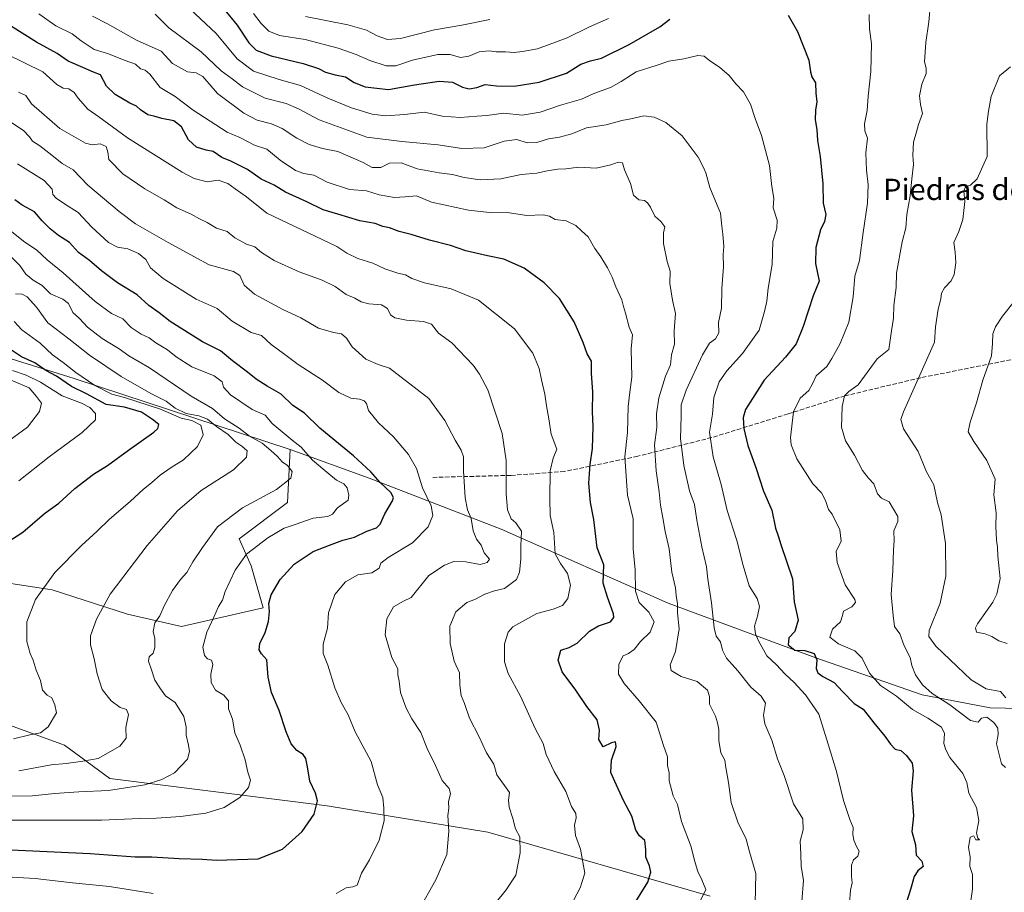
# Model space of a CAD drawing. Units: metres. Extents: x 627615 to 631063, y 4745809 to 4748187.
# Drawn here: x 630171 to 630541, y 4747278 to 4747605 of the extents above; entities that cross this region are included whole.
import ezdxf
from ezdxf.enums import TextEntityAlignment as Align

# ---------------------------------------------------------------- set-up
doc = ezdxf.new("R2010")
doc.units = ezdxf.units.M
doc.header["$MEASUREMENT"] = 0
doc.linetypes.add('DGN Style 3', pattern=[2.307223, 1.648017, -0.659207])
for name, color, linetype, lineweight in [('Arbolado forestal CxS', 92, 'Continuous', 0), ('Curva de nivel maestra', 30, 'Continuous', 30), ('Curva de nivel normal', 30, 'Continuous', 0), ('Matorral CxS', 135, 'Continuous', 0), ('Senda', 7, 'DGN Style 3', 0), ('Texto cartográfico', 7, 'Continuous', 0)]:
    doc.layers.add(name, color=color, linetype=linetype, lineweight=lineweight)
doc.styles.add('Style-Arial', font='txt')

# ---------------------------------------------------------------- blocks, each defined once
blk = doc.blocks.new('*U4')
at = {"layer": 'Arbolado forestal CxS', "color": 92, "linetype": 'Continuous', "lineweight": 0}
blk.add_polyline3d([(630569.6443, 4747346.5449, 852.4349), (630535.3031, 4747347.3275, 860.7384), (630509.7237, 4747352.2091, 865.5338), (630469.8687, 4747366.1547, 872.4262), (630414.5507, 4747386.5837, 891.1636), (630352.0007, 4747414.4009, 911.4286), (630302.5159, 4747433.4799, 925.3811), (630272.8637, 4747444.2175, 930.7956), (630191.9257, 4747470.7979, 946.1324), (630132.8607, 4747489.1981, 958.5307)], dxfattribs=at)

msp = doc.modelspace()

# ---------------------------------------------------------------- linework, layer by layer
at = {"layer": 'Arbolado forestal CxS', "color": 92, "linetype": 'Continuous', "lineweight": 0}
for points in [[(630053.3513, 4747531.1253, 962.8687), (630078.0529, 4747513.4569, 963.6298), (630132.8607, 4747489.1981, 958.5307), (630191.9257, 4747470.7979, 946.1324), (630272.8637, 4747444.2175, 930.7956)], [(630053.3513, 4747531.1253, 962.8687), (630078.0529, 4747513.4569, 963.6298), (630132.8607, 4747489.1981, 958.5307), (630191.9257, 4747470.7979, 946.1324), (630272.8637, 4747444.2175, 930.7956)], [(630132.8607, 4747489.1981, 958.5307), (630191.9257, 4747470.7979, 946.1324), (630272.8637, 4747444.2175, 930.7956), (630271.7963, 4747424.3185, 933.7082), (630253.6829, 4747410.7261, 932.2656), (630258.2107, 4747400.5311, 929.083), (630262.7261, 4747384.7961, 925.7354), (630246.8891, 4747381.2753, 929.5528), (630232.1719, 4747377.8767, 932.8005), (630211.9267, 4747382.4781, 938.08), (630183.6249, 4747391.5407, 944.3831), (630124.7545, 4747400.6037, 961.8351)], [(630124.7545, 4747400.6037, 961.8351), (630183.6249, 4747391.5407, 944.3831), (630211.9267, 4747382.4781, 938.08), (630232.1719, 4747377.8767, 932.8005), (630246.8891, 4747381.2753, 929.5528), (630262.7261, 4747384.7961, 925.7354), (630258.2107, 4747400.5311, 929.083), (630253.6829, 4747410.7261, 932.2656), (630271.7963, 4747424.3185, 933.7082), (630272.8637, 4747444.2175, 930.7956), (630302.5159, 4747433.4799, 925.3811), (630352.0007, 4747414.4009, 911.4286), (630414.5507, 4747386.5837, 891.1636), (630469.8687, 4747366.1547, 872.4262), (630509.7237, 4747352.2091, 865.5338), (630535.3031, 4747347.3275, 860.7384), (630569.6443, 4747346.5449, 852.4349)], [(630124.7545, 4747400.6037, 961.8351), (630183.6249, 4747391.5407, 944.3831), (630211.9267, 4747382.4781, 938.08), (630232.1719, 4747377.8767, 932.8005), (630246.8891, 4747381.2753, 929.5528), (630262.7261, 4747384.7961, 925.7354), (630258.2107, 4747400.5311, 929.083), (630253.6829, 4747410.7261, 932.2656), (630271.7963, 4747424.3185, 933.7082), (630272.8637, 4747444.2175, 930.7956)], [(630124.7545, 4747400.6037, 961.8351), (630183.6249, 4747391.5407, 944.3831), (630211.9267, 4747382.4781, 938.08), (630232.1719, 4747377.8767, 932.8005), (630246.8891, 4747381.2753, 929.5528), (630262.7261, 4747384.7961, 925.7354), (630258.2107, 4747400.5311, 929.083), (630253.6829, 4747410.7261, 932.2656), (630271.7963, 4747424.3185, 933.7082), (630272.8637, 4747444.2175, 930.7956)], [(630272.8637, 4747444.2175, 930.7956), (630302.5159, 4747433.4799, 925.3811), (630352.0007, 4747414.4009, 911.4286), (630414.5507, 4747386.5837, 891.1636), (630469.8687, 4747366.1547, 872.4262), (630509.7237, 4747352.2091, 865.5338), (630535.3031, 4747347.3275, 860.7384), (630569.6443, 4747346.5449, 852.4349), (630602.9057, 4747354.7921, 842.4345), (630629.3931, 4747355.5941, 844.2316), (630673.5265, 4747356.9305, 860.0427)], [(630272.8637, 4747444.2175, 930.7956), (630302.5159, 4747433.4799, 925.3811), (630352.0007, 4747414.4009, 911.4286), (630414.5507, 4747386.5837, 891.1636), (630469.8687, 4747366.1547, 872.4262), (630509.7237, 4747352.2091, 865.5338), (630535.3031, 4747347.3275, 860.7384), (630569.6443, 4747346.5449, 852.4349), (630602.9057, 4747354.7921, 842.4345), (630629.3931, 4747355.5941, 844.2316), (630673.5265, 4747356.9305, 860.0427)], [(630430.2361, 4747276.6951, 894.1942), (630347.0019, 4747300.6849, 912.3442), (630286.7517, 4747310.6081, 924.3059), (630205.2371, 4747320.8927, 937.5936), (630188.2553, 4747333.3529, 943.1403), (630162.4183, 4747342.7585, 948.7083), (630147.1331, 4747342.1207, 949.9878), (630130.1399, 4747336.6201, 948.4672), (630086.3653, 4747324.2931, 942.9046), (630034.2883, 4747329.9579, 947.3225), (630027.4787, 4747310.3891, 936.309), (630022.9665, 4747301.6393, 932.3746), (629984.1521, 4747294.3591, 928.7136), (629945.9827, 4747276.7209, 919.9981)], [(630430.2361, 4747276.6951, 894.1942), (630347.0019, 4747300.6849, 912.3442), (630286.7517, 4747310.6081, 924.3059), (630205.2371, 4747320.8927, 937.5936), (630188.2553, 4747333.3529, 943.1403), (630162.4183, 4747342.7585, 948.7083), (630147.1331, 4747342.1207, 949.9878), (630130.1399, 4747336.6201, 948.4672), (630086.3653, 4747324.2931, 942.9046), (630034.2883, 4747329.9579, 947.3225), (630027.4787, 4747310.3891, 936.309), (630022.9665, 4747301.6393, 932.3746), (629984.1521, 4747294.3591, 928.7136), (629945.9827, 4747276.7209, 919.9981)]]:
    msp.add_polyline3d(points, dxfattribs=at)
at = {"layer": 'Curva de nivel maestra', "color": 30, "linetype": 'Continuous', "lineweight": 30, "flags": 128}
for points, elevation in [([(630247.91, 4747609.6001), (630252.92, 4747603.3201), (630257.3, 4747596.7101), (630260.09, 4747593.9001), (630265.76, 4747591.7801), (630277.76, 4747588.9101), (630283.43, 4747587.0901), (630286.09, 4747585.6801), (630289.76, 4747584.7001), (630293.63, 4747583.9401), (630296.89, 4747581.8801), (630300.96, 4747580.2101), (630309.67, 4747579.2301), (630319.4, 4747580.9401), (630328.67, 4747582.3201), (630333.76, 4747581.9101), (630337.43, 4747580.1001), (630339.93, 4747579.4801), (630342.78, 4747579.9301), (630345.93, 4747581.0501), (630350.18, 4747580.6401), (630356.77, 4747580.4901), (630366.14, 4747582.0101), (630376.42, 4747585.3901), (630381.76, 4747588.6501), (630385.48, 4747589.9601), (630389.6, 4747590.9601), (630399.98, 4747596.0501), (630411.46, 4747602.6701), (630415.16, 4747605.5801)], 875), ([(630459.54, 4747607.1201), (630463.04, 4747600.9501), (630467.3, 4747590.2101), (630467.9, 4747585.8201), (630468.36, 4747583.9401), (630469.76, 4747581.7001), (630469.86, 4747577.8901), (630470.26, 4747574.5601), (630469.74, 4747571.4801), (630469.67, 4747567.8001), (630470.3, 4747564.2601), (630470.51, 4747560.0901), (630471.53, 4747554.1101), (630472.57, 4747543.8201), (630472.71, 4747536.6201), (630473.64, 4747532.2801), (630473.21, 4747529.7001), (630471.6, 4747526.6201), (630469.88, 4747519.9901), (630469.83, 4747514.0001), (630471.2, 4747507.3401), (630468.88, 4747501.8401), (630465.16, 4747490.3401), (630462.57, 4747483.8801), (630458.54, 4747478.8201), (630450.55, 4747470.1601), (630443.57, 4747459.2601), (630442.64, 4747456.2201), (630442.88, 4747452.1201), (630444.46, 4747445.7401), (630447.42, 4747437.4701), (630450.34, 4747428.6201), (630453.37, 4747421.4501), (630454.8, 4747414.7201), (630455.82, 4747411.8301), (630456.81, 4747408.5401), (630461.16, 4747395.6701), (630461.83, 4747387.0301), (630463.26, 4747380.2501), (630461.98, 4747376.0001), (630459.82, 4747373.5601), (630459.59, 4747371.0301), (630461.98, 4747369.0201), (630465.78, 4747368.8301), (630469.31, 4747367.6901), (630470.25, 4747365.3601), (630470.02, 4747362.1301), (630470.61, 4747360.4501), (630472.48, 4747359.1201), (630476.79, 4747356.8801), (630479.86, 4747353.4401), (630484.28, 4747349.0201), (630487.7, 4747346.8801), (630491.64, 4747341.7801), (630495.83, 4747336.7801), (630497.85, 4747333.7101), (630499.65, 4747331.8801), (630501.73, 4747331.3201), (630503.86, 4747329.4901), (630505.98, 4747326.5801), (630506.44, 4747323.6901), (630505.81, 4747316.4701), (630506.57, 4747306.8001), (630505.92, 4747300.9101), (630507.26, 4747296.0001), (630507.5, 4747292.0801), (630509.61, 4747289.8401), (630510.17, 4747287.8201), (630508.1, 4747286.2701), (630506.75, 4747284.1001), (630505.38, 4747279.1701), (630503.03, 4747271.6701)], 875), ([(630401.23, 4747272.6701), (630406.98, 4747282.0001), (630408.08, 4747285.7001), (630407.59, 4747288.1201), (630406.16, 4747291.3601), (630406.18, 4747294.0801), (630405.77, 4747297.5901), (630403.77, 4747299.3401), (630402.45, 4747301.5001), (630400.92, 4747306.7401), (630397.82, 4747312.5601), (630394.52, 4747319.6701), (630393.07, 4747323.0801), (630393.26, 4747327.6701), (630395.06, 4747332.8501), (630394.79, 4747334.5701), (630393.27, 4747334.2401), (630390.16, 4747332.7101), (630388.58, 4747335.5001), (630388.76, 4747338.9401), (630387.88, 4747342.7901), (630384.07, 4747347.8401), (630379.99, 4747354.0001), (630374.79, 4747360.8701), (630373.32, 4747365.2601), (630374.32, 4747369.0301), (630377.43, 4747369.9201), (630380.43, 4747371.6001), (630385.09, 4747376.0901), (630388.43, 4747378.1001), (630392.92, 4747379.5901), (630394.17, 4747381.2201), (630394.04, 4747382.6101), (630391.78, 4747388.8601), (630390.13, 4747394.1101), (630390.39, 4747400.9501), (630387.98, 4747407.3401), (630386.66, 4747418.0001), (630385.38, 4747424.3401), (630384.82, 4747431.5601), (630385.25, 4747438.5801), (630386.18, 4747444.5601), (630386.4, 4747452.7001), (630386.17, 4747458.4601), (630386.36, 4747465.6601), (630385.84, 4747472.8201), (630385.84, 4747477.3101), (630384.16, 4747480.0801), (630382.64, 4747484.3801), (630379.35, 4747492.0801), (630373.79, 4747500.8301), (630368.11, 4747506.7201), (630360.58, 4747512.1601), (630352.92, 4747515.6401), (630346.85, 4747516.8401), (630338.76, 4747518.7201), (630332.91, 4747520.7601), (630325.03, 4747522.7001), (630318.24, 4747524.7801), (630313.76, 4747525.9501), (630310.09, 4747527.2901), (630307.64, 4747527.8701), (630304.72, 4747528.9301), (630299, 4747529.9901), (630290.72, 4747532.5001), (630285.27, 4747534.0801), (630279.06, 4747537.0301), (630271.04, 4747540.7401), (630266.88, 4747543.2901), (630261.98, 4747545.6401), (630256.86, 4747549.2401), (630250.64, 4747552.3301), (630247.19, 4747553.7601), (630244.03, 4747555.9101), (630241.38, 4747556.4001), (630237.74, 4747557.5701), (630234.73, 4747560.3401), (630232.12, 4747565.2001), (630229.24, 4747567.4401), (630224.76, 4747568.3301), (630221.71, 4747569.2301), (630219.48, 4747569.7501), (630216.72, 4747571.5401), (630215.22, 4747573.0101), (630212.8, 4747574.1401), (630207.25, 4747577.3201), (630203.95, 4747580.4101), (630201.79, 4747584.7001), (630199.16, 4747585.7401), (630195.1, 4747587.4901), (630189.62, 4747589.7801), (630185.51, 4747592.7201), (630177.76, 4747596.9701), (630168.06, 4747603.1301)], 900), ([(630125.01, 4747296.0501), (630197.92, 4747292.7701), (630214.73, 4747291.4601), (630221.05, 4747291.4501), (630231.28, 4747290.8201), (630239.8, 4747290.5901), (630245.27, 4747290.2401), (630260.9, 4747290.7601), (630270.01, 4747294.3001), (630277.38, 4747300.9401), (630281.89, 4747307.4801), (630283.06, 4747312.5001), (630282.38, 4747315.3101), (630280.16, 4747319.8501), (630279.38, 4747325.1701), (630278.75, 4747328.3701), (630277.66, 4747329.9001), (630275.33, 4747331.3201), (630273.26, 4747333.8601), (630271.34, 4747338.3401), (630268.78, 4747346.3601), (630265.86, 4747353.1001), (630264.63, 4747358.8801), (630264.12, 4747365.3401), (630262.12, 4747367.6001), (630261.19, 4747369.0801), (630261.53, 4747371.4501), (630263.48, 4747375.5601), (630264.78, 4747379.6701), (630265.11, 4747383.4901), (630264.86, 4747386.5201), (630265.71, 4747389.7601), (630269.11, 4747395.5101), (630274.29, 4747401.2201), (630281.43, 4747405.9301), (630287.58, 4747408.3801), (630292.56, 4747410.2401), (630296.99, 4747411.2901), (630301.61, 4747413.6101), (630305.22, 4747414.8801), (630306.62, 4747416.2201), (630308.28, 4747420.0401), (630311.26, 4747425.0101), (630311.58, 4747426.1601), (630310.6, 4747428.0601), (630306.55, 4747431.9001), (630303.14, 4747435.8801), (630296.62, 4747441.9001), (630283.91, 4747452.1601), (630278.25, 4747457.8801), (630273.89, 4747460.6701), (630269.47, 4747465.0201), (630264.27, 4747468.0001), (630260.14, 4747470.5701), (630256.88, 4747473.2101), (630251.19, 4747477.4701), (630246.79, 4747481.2501), (630240.04, 4747484.6201), (630227.87, 4747492.1501), (630223.79, 4747495.5001), (630219.89, 4747498.1701), (630215.44, 4747502.2101), (630208.18, 4747506.7701), (630202.09, 4747511.2201), (630197.68, 4747515.0501), (630193.56, 4747518.0501), (630190.1, 4747521.8801), (630186.05, 4747524.4501), (630182.84, 4747526.9101), (630179.94, 4747530.0001), (630177.06, 4747533.3901), (630172.42, 4747535.8301), (630169.6, 4747537.8601)], 925), ([(630166.64, 4747409.4001), (630172.59, 4747413.2301), (630180.76, 4747420.2101), (630186.09, 4747424.1301), (630192.09, 4747429.6201), (630199.09, 4747434.9401), (630204.37, 4747438.2201), (630212.19, 4747443.9801), (630221.77, 4747450.6701), (630223.29, 4747452.0401), (630223.63, 4747453.6001), (630221.2, 4747455.5001), (630217.16, 4747458.2301), (630210.75, 4747460.1201), (630203.89, 4747461.1401), (630196.46, 4747465.0301), (630190.93, 4747467.8401), (630185.19, 4747471.7701), (630181.25, 4747473.8201), (630177.07, 4747476.6501), (630172.13, 4747478.9201), (630166.15, 4747482.9001)], 950)]:
    msp.add_lwpolyline(points, dxfattribs=dict(at, elevation=elevation))
at = {"layer": 'Curva de nivel normal', "color": 30, "linetype": 'Continuous', "lineweight": 0, "flags": 128}
for points, elevation in [([(630233.33, 4747611.24), (630245.16, 4747600.17), (630252.99, 4747590.66), (630259.09, 4747586.12), (630268.76, 4747583.01), (630276.7, 4747580.76), (630286.91, 4747575.9), (630295.83, 4747572.27), (630303.55, 4747570.01), (630308.53, 4747569.37), (630315.69, 4747569.86), (630323.26, 4747570.69), (630329.86, 4747569.18), (630336.61, 4747568.7), (630342.8, 4747569.26), (630346.61, 4747569.41), (630352.92, 4747570.27), (630359.76, 4747569.54), (630366.62, 4747570.71), (630374.14, 4747573.32), (630382.1, 4747575.63), (630386.68, 4747577.73), (630392.9, 4747579.9), (630396.99, 4747582.16), (630402.57, 4747585.86), (630410.48, 4747588.27), (630414.76, 4747589.78), (630420.44, 4747590.69), (630425.67, 4747591.91), (630428.08, 4747591.7), (630430.16, 4747589.9), (630433.79, 4747587.54), (630437.43, 4747584.46), (630439.94, 4747581.3), (630442.83, 4747578.32), (630445.44, 4747573.68), (630447.15, 4747568.39), (630449.53, 4747561.91), (630452.57, 4747550.67), (630453.41, 4747542.82), (630454.18, 4747538.51), (630453.94, 4747534.83), (630455.41, 4747530.24), (630455.34, 4747527.15), (630453.75, 4747522.24), (630453.56, 4747513.57), (630452.04, 4747504.67), (630451.58, 4747499.82), (630450.7, 4747495.9), (630448.67, 4747489.01), (630442.47, 4747480.2), (630436.52, 4747473.7), (630433.67, 4747469.64), (630431.7, 4747463.75), (630431.17, 4747457.5), (630429.99, 4747450.67), (630431.44, 4747441.42), (630434.37, 4747431.05), (630436.62, 4747421.36), (630440.34, 4747410.05), (630442.63, 4747400.73), (630444.89, 4747393.07), (630447.97, 4747388.34), (630448.83, 4747385.34), (630448.05, 4747381.67), (630446.86, 4747377.92), (630447.28, 4747375.08), (630448.39, 4747372.46), (630449.71, 4747370.28), (630451.48, 4747366.88), (630455.17, 4747363.42), (630458.23, 4747360.14), (630461.82, 4747356.9), (630465.99, 4747352.27), (630471.05, 4747344.96), (630474.58, 4747333.68), (630477.6, 4747323.51), (630480.32, 4747312.57), (630482.68, 4747305.5), (630483.96, 4747302.46), (630483.78, 4747299.83), (630484.13, 4747297.74), (630485.19, 4747295.31), (630486.16, 4747293.57), (630485.65, 4747291.77), (630484.02, 4747290.32), (630483.24, 4747288.37), (630483.22, 4747284.24), (630483.54, 4747281.67), (630482.96, 4747279), (630482.52, 4747273.92)], 880), ([(630541, 4747324.98), (630539.53, 4747326.39), (630537.68, 4747333.82), (630538.2, 4747337.34), (630538.13, 4747339.67), (630536.68, 4747341.8), (630534, 4747343.84), (630532.06, 4747343.46), (630530.77, 4747341.92), (630527.93, 4747342.59), (630520.2, 4747348.5), (630513.56, 4747352.73), (630509.91, 4747355.93), (630507.32, 4747359.66), (630505.91, 4747363.26), (630505.26, 4747366.17), (630503.03, 4747370.61), (630501.44, 4747375.15), (630499.43, 4747377.9), (630498.88, 4747381.94), (630498.19, 4747389.78), (630498.81, 4747398.86), (630499.08, 4747406.55), (630499.3, 4747410), (630499.21, 4747413.67), (630500.6, 4747417.2), (630500.63, 4747419.14), (630497.36, 4747424.56), (630494.58, 4747426.02), (630493.07, 4747427.65), (630491.71, 4747431.28), (630489.59, 4747433.5), (630487.46, 4747436.37), (630484.35, 4747442.13), (630481, 4747447.45), (630479.59, 4747452.65), (630479.75, 4747460.39), (630480.67, 4747464.29), (630482.24, 4747466.02), (630485.76, 4747468.51), (630492.92, 4747478.25), (630497.33, 4747481.67), (630498.32, 4747488.77), (630499.06, 4747493.41), (630499.13, 4747498.27), (630500.07, 4747505), (630500.1, 4747510.34), (630502.21, 4747522.08), (630503.7, 4747527.36), (630503.96, 4747532.34), (630505.33, 4747539.34), (630505.84, 4747545.67), (630506.53, 4747551.08), (630506.33, 4747554.64), (630506.57, 4747559.41), (630507.67, 4747563.34), (630508.35, 4747566.14), (630509.88, 4747570.23), (630509.18, 4747573.6), (630508.74, 4747576.77), (630509.68, 4747581.26), (630511.31, 4747585.22), (630511.28, 4747587.19), (630510.67, 4747589.58), (630511.19, 4747596.77), (630512.29, 4747604.54), (630512.85, 4747611.53)], 865), ([(630426.32, 4747274.35), (630428.73, 4747279.25), (630427.22, 4747282.81), (630425.71, 4747286.01), (630424.47, 4747290.06), (630423.12, 4747295.18), (630419.61, 4747304.69), (630418.02, 4747311.08), (630416.46, 4747314.3), (630414.94, 4747319.91), (630414.89, 4747322.95), (630414.3, 4747325.76), (630414.36, 4747328.91), (630412.83, 4747333.2), (630410.04, 4747341.95), (630403.66, 4747350), (630398.05, 4747356.5), (630395.88, 4747359.93), (630396.07, 4747363.68), (630397.68, 4747366.88), (630399.74, 4747367.7), (630401.76, 4747369.24), (630404.18, 4747372.24), (630407.82, 4747375.76), (630409.3, 4747379.57), (630407.36, 4747383.16), (630403.74, 4747386.88), (630402.29, 4747391.08), (630402.13, 4747399.05), (630401.4, 4747407), (630401.42, 4747418.19), (630399.26, 4747427.08), (630398.36, 4747441.51), (630399.36, 4747450.62), (630399.61, 4747460.32), (630400.16, 4747465.67), (630400.96, 4747471.34), (630400.67, 4747482), (630401.23, 4747487.24), (630399.89, 4747490.08), (630398.52, 4747495.36), (630397.8, 4747497.78), (630397.16, 4747500.34), (630394.9, 4747505.19), (630393.6, 4747508.8), (630391.87, 4747512.3), (630389.27, 4747516.52), (630387.01, 4747519.59), (630384.59, 4747523.9), (630382, 4747526.16), (630379.89, 4747528.19), (630376.31, 4747529.96), (630372.25, 4747530.46), (630370.08, 4747531.73), (630367.7, 4747532.22), (630361.57, 4747531.93), (630354.24, 4747533.09), (630348.66, 4747532.9), (630339.76, 4747533.93), (630325.86, 4747536.99), (630320.2, 4747539.29), (630315.97, 4747538.95), (630312, 4747538.76), (630306.16, 4747539.74), (630301.42, 4747541.23), (630295.1, 4747541.72), (630286.76, 4747544.42), (630281.74, 4747547.1), (630278.03, 4747547.7), (630274.9, 4747548.83), (630269.08, 4747552.7), (630264.08, 4747556.8), (630259.42, 4747558.29), (630254.02, 4747561.26), (630249.25, 4747563.16), (630236.43, 4747571.48), (630229.76, 4747576.53), (630224.09, 4747580.01), (630220.24, 4747584.93), (630218.5, 4747586.45), (630216.7, 4747586.95), (630214.86, 4747588.74), (630211, 4747590.05), (630204.41, 4747592.71), (630199.36, 4747594.24), (630194.47, 4747597.49), (630191.18, 4747600.12), (630184.94, 4747603.12), (630178.61, 4747607.52)], 895), ([(630198.8, 4747606.71), (630204.36, 4747603.81), (630215.29, 4747597.75), (630224.43, 4747593.56), (630228.68, 4747588.99), (630234.42, 4747585.84), (630237.65, 4747585.48), (630240.15, 4747584.08), (630245.58, 4747577.75), (630255.43, 4747570.34), (630260.44, 4747567.68), (630265.81, 4747566.38), (630269.84, 4747564.55), (630275.34, 4747560.9), (630279.95, 4747558.59), (630285, 4747557.06), (630290.72, 4747555.97), (630300.26, 4747551.83), (630303.57, 4747549.94), (630306.89, 4747550), (630310.06, 4747551.57), (630314.45, 4747551.65), (630320.51, 4747549.42), (630328.75, 4747547.9), (630333.76, 4747547.38), (630338.09, 4747546.21), (630344.09, 4747545.34), (630351.76, 4747545.73), (630359.43, 4747547.3), (630365.28, 4747547.82), (630369.15, 4747548.72), (630373.22, 4747549.38), (630376.24, 4747549.46), (630381.05, 4747550.14), (630387.58, 4747549.77), (630393.09, 4747550.91), (630395.76, 4747551.98), (630397.4, 4747551.67), (630398.21, 4747549.06), (630400.45, 4747543.91), (630401.58, 4747539.62), (630403.6, 4747537.84), (630405.62, 4747537.53), (630406.86, 4747536.75), (630407.95, 4747535.12), (630409.54, 4747531.77), (630411.76, 4747529.67), (630413.26, 4747527.69), (630412.83, 4747525.45), (630412.8, 4747521.46), (630414.23, 4747514.76), (630415.27, 4747511.09), (630415.2, 4747506.4), (630416.16, 4747500.22), (630417.35, 4747495.22), (630416.77, 4747488.72), (630416.97, 4747483.76), (630415.76, 4747479.67), (630415.37, 4747475.9), (630413.59, 4747471.74), (630411.09, 4747463.54), (630410.15, 4747457.65), (630410.25, 4747452.47), (630409.43, 4747445.98), (630410.04, 4747436.21), (630411.22, 4747428.28), (630411.68, 4747423.3), (630412.6, 4747418.62), (630413.39, 4747413.5), (630414.95, 4747406.98), (630415.91, 4747398.24), (630417.36, 4747392.34), (630417.61, 4747389.43), (630418.03, 4747386.33), (630418.04, 4747383.02), (630418.72, 4747376.99), (630417.32, 4747368.53), (630415.36, 4747363.44), (630415.66, 4747361.4), (630419.45, 4747359.15), (630425.38, 4747357.27), (630429.28, 4747354.02), (630430.01, 4747351.59), (630430.04, 4747348.7), (630432.25, 4747344.26), (630433.03, 4747341.67), (630433.6, 4747339.26), (630433.53, 4747335.09), (630434.35, 4747330.51), (630435.85, 4747327.73), (630436.16, 4747325), (630437.16, 4747319.34), (630438.16, 4747311.81), (630440.71, 4747304.5), (630443.83, 4747298.13), (630445.05, 4747293.34), (630447.36, 4747285.27), (630447.16, 4747273.95)], 890), ([(630222.22, 4747607.46), (630227.38, 4747602.29), (630239.45, 4747593.36), (630246.92, 4747586.16), (630251.14, 4747583.23), (630255.04, 4747580.26), (630263.49, 4747575.99), (630271.35, 4747573.96), (630275.99, 4747571.99), (630283.76, 4747567.8), (630301.59, 4747561.31), (630314.76, 4747559.71), (630328.28, 4747558.41), (630337.19, 4747557.05), (630345.62, 4747557.32), (630353.09, 4747559.89), (630357.76, 4747560.41), (630361.65, 4747559.26), (630365.33, 4747559.35), (630369.65, 4747560.7), (630373.87, 4747561.3), (630378.46, 4747562.61), (630383.95, 4747564.85), (630391.36, 4747565.94), (630397.13, 4747567.58), (630400.58, 4747568.21), (630405.4, 4747569.3), (630409.29, 4747568.87), (630413.68, 4747566.78), (630419.85, 4747561.87), (630425.78, 4747553.88), (630427.75, 4747550), (630428.68, 4747548), (630430.23, 4747542.45), (630434.22, 4747532.78), (630434.64, 4747527.95), (630435.08, 4747525), (630435.48, 4747520.34), (630435.2, 4747517.31), (630435.3, 4747512.68), (630434.69, 4747504.6), (630434.52, 4747497.24), (630433.44, 4747491.87), (630433.6, 4747488), (630432.31, 4747485.74), (630430.04, 4747484.12), (630427.39, 4747479.67), (630421.31, 4747466.41), (630419.48, 4747461.02), (630419.46, 4747456.7), (630419.14, 4747448.39), (630420.4, 4747438.16), (630422.57, 4747428.75), (630424.44, 4747423.54), (630425.32, 4747417.73), (630427.13, 4747407.71), (630428.93, 4747400.17), (630429.37, 4747395.61), (630430.79, 4747386.68), (630431.79, 4747377.3), (630432.6, 4747374.16), (630434.13, 4747372.04), (630434.9, 4747368.93), (630436.42, 4747366), (630440.71, 4747361.23), (630445.58, 4747355.09), (630449.4, 4747351.78), (630451.01, 4747349.05), (630450.34, 4747344.61), (630450.8, 4747341.37), (630453.36, 4747335.27), (630455.59, 4747328.17), (630458.03, 4747321.99), (630461.56, 4747311.34), (630464.98, 4747305.68), (630465.14, 4747301.64), (630464.02, 4747297.33), (630464.26, 4747292.47), (630464.37, 4747287.8), (630465.25, 4747282.67), (630464.64, 4747274.67)], 885), ([(630259.15, 4747607.73), (630261.99, 4747603.9), (630264.85, 4747601.1), (630268.8, 4747599.5), (630278.5, 4747597.91), (630290.85, 4747594.69), (630297.6, 4747592.36), (630302.71, 4747590.09), (630308.88, 4747588.11), (630312.44, 4747588.04), (630318.76, 4747590.22), (630328.24, 4747592.36), (630332.87, 4747592.31), (630336.65, 4747591.22), (630339.81, 4747591.72), (630343.74, 4747593.34), (630347.43, 4747593.67), (630350.09, 4747593.27), (630353.62, 4747593.37), (630356.86, 4747593.07), (630359.98, 4747593.46), (630365.52, 4747594.51), (630376.66, 4747598.63), (630385.1, 4747602.72), (630392.24, 4747605.88)], 870), ([(630347.67, 4747605.42), (630337.16, 4747603.33), (630327, 4747601.57), (630314.18, 4747598.38), (630309.34, 4747597.92), (630305.41, 4747599.32), (630301.5, 4747601.4), (630294.5, 4747603.41), (630278.62, 4747606.53)], 865), ([(630489.9, 4747607.34), (630490.05, 4747602), (630490.79, 4747596.34), (630490.54, 4747586), (630489.55, 4747576.67), (630489.19, 4747571.34), (630488.16, 4747566.34), (630488.28, 4747563.67), (630489.26, 4747561), (630488.7, 4747555.5), (630488.84, 4747548.97), (630489.56, 4747543.47), (630489.25, 4747536.53), (630487.68, 4747525.64), (630486.28, 4747515.07), (630484.53, 4747509.26), (630483.86, 4747501.4), (630482.26, 4747492), (630479.07, 4747484), (630475.94, 4747478.34), (630474.08, 4747475.34), (630470.03, 4747471.83), (630468.64, 4747468.79), (630467.26, 4747466.38), (630464.03, 4747463.49), (630461.52, 4747458.36), (630460.44, 4747448.75), (630460.71, 4747446), (630462.78, 4747440.69), (630468.82, 4747431.4), (630472.02, 4747427.92), (630473.57, 4747425.05), (630474.66, 4747421.74), (630476.09, 4747420), (630478.88, 4747414.12), (630479.41, 4747409.87), (630477.56, 4747406.02), (630477.85, 4747401.88), (630480.85, 4747393.43), (630484.55, 4747388), (630484.72, 4747386.87), (630483.38, 4747385.19), (630480.28, 4747383.61), (630479.96, 4747381.92), (630479.2, 4747379.61), (630476.2, 4747376.85), (630475.11, 4747373.84), (630478.35, 4747371.29), (630484.59, 4747368.69), (630487.29, 4747366), (630490.06, 4747360.31), (630494.16, 4747355.76), (630500.1, 4747351.68), (630506.16, 4747346.74), (630511.91, 4747343.46), (630516.98, 4747340.13), (630518.2, 4747337.76), (630517.92, 4747334.01), (630518.58, 4747331.64), (630520.14, 4747328.67), (630524.97, 4747322.67), (630526.52, 4747319.34), (630527.23, 4747315.34), (630530.16, 4747309.95), (630531.05, 4747305.12), (630530.19, 4747300.4), (630530.6, 4747298.5), (630531.28, 4747297.86), (630529.89, 4747297.85), (630529.16, 4747299.29), (630527.72, 4747298.82), (630527.1, 4747294.96), (630527.82, 4747291.49), (630527.63, 4747287.89), (630528.65, 4747284.89), (630528.63, 4747281.89), (630528.67, 4747279.31), (630527.96, 4747275)], 870), ([(630377.88, 4747273), (630381.5, 4747279.89), (630383.26, 4747285.39), (630381.72, 4747294.34), (630379.79, 4747299.48), (630379.4, 4747303.38), (630380.12, 4747306.05), (630379.91, 4747307.76), (630378.33, 4747310.34), (630376.25, 4747316), (630371.76, 4747323.44), (630368.82, 4747329.81), (630367.67, 4747334), (630364.71, 4747339.6), (630359.18, 4747351.75), (630354.53, 4747360.21), (630353.2, 4747364.59), (630353.19, 4747371.34), (630354.54, 4747375.66), (630356.29, 4747377.67), (630365.33, 4747382.74), (630371.44, 4747384.29), (630374.95, 4747385.74), (630376.94, 4747388.34), (630377.95, 4747393.34), (630376.84, 4747397.71), (630374.16, 4747401.5), (630372.22, 4747405.08), (630371.67, 4747413.03), (630370.32, 4747419.51), (630370.24, 4747425.81), (630370.26, 4747436.17), (630371.38, 4747440.96), (630372.76, 4747444.34), (630370.69, 4747449.93), (630369.76, 4747455.68), (630368.95, 4747460.53), (630368.37, 4747464.94), (630367.06, 4747470.3), (630366.16, 4747474.62), (630363.84, 4747480.28), (630356.94, 4747489.4), (630343.5, 4747500.21), (630333.15, 4747504.49), (630323.19, 4747506.77), (630318.52, 4747508.31), (630316.03, 4747509.66), (630313.18, 4747510.32), (630308.36, 4747512), (630303.81, 4747514.06), (630298.26, 4747515.87), (630294.12, 4747517.82), (630290.34, 4747520.28), (630279.62, 4747525.44), (630264.06, 4747532.84), (630256.43, 4747538.97), (630252.18, 4747541.98), (630249.43, 4747543.98), (630245.86, 4747545.16), (630241.76, 4747544.64), (630236.9, 4747545.87), (630232.37, 4747548.18), (630211.92, 4747561.14), (630201.1, 4747569.01), (630196.95, 4747571.86), (630193.36, 4747575.94), (630191.87, 4747578.12), (630189.83, 4747579.45), (630187.76, 4747579.73), (630185.43, 4747581.1), (630180.09, 4747585.78), (630166.43, 4747592.56)], 905), ([(630542.89, 4747587.67), (630538.72, 4747584.34), (630535.61, 4747576.52), (630534.67, 4747571.09), (630534, 4747566.19), (630534.12, 4747554.03), (630530.36, 4747545.69), (630527.88, 4747543.3), (630525.99, 4747542.69), (630525.4, 4747541.27), (630525.78, 4747537.25), (630525.02, 4747530.46), (630523.49, 4747525.91), (630521.58, 4747521.84), (630522.18, 4747518.24), (630522.41, 4747514.24), (630521.78, 4747509.83), (630520.61, 4747507.43), (630518.17, 4747504.89), (630517.08, 4747502.83), (630516.79, 4747500.7), (630515.71, 4747496.88), (630514.75, 4747490.25), (630514.36, 4747484.5), (630502.8, 4747458.38), (630501.8, 4747455.44), (630502.74, 4747451.98), (630508.22, 4747443.47), (630511.41, 4747435.86), (630514.12, 4747430.91), (630515.52, 4747424.34), (630516.85, 4747419.67), (630518.48, 4747408.92), (630518.68, 4747396.74), (630516.51, 4747386.54), (630512.42, 4747376.34), (630512.3, 4747374.12), (630514.87, 4747370.45), (630522.94, 4747362.86), (630528.19, 4747357.8), (630533.8, 4747354.51), (630539.14, 4747353.42), (630541.17, 4747351.08)], 860), ([(630349.68, 4747273.98), (630353.79, 4747279.08), (630357.46, 4747284.6), (630359.06, 4747293), (630358.94, 4747299), (630357.37, 4747302), (630356.3, 4747305.83), (630354.97, 4747310.09), (630354.72, 4747312.68), (630355.09, 4747315.63), (630350.31, 4747322.22), (630349.14, 4747326.22), (630346.42, 4747330.45), (630343.74, 4747336.44), (630340.08, 4747343.42), (630338.15, 4747349), (630336.97, 4747352), (630336.47, 4747355.84), (630336.28, 4747360.44), (630334.36, 4747364.8), (630332.77, 4747371.49), (630332.67, 4747377.98), (630334.97, 4747383.36), (630339.08, 4747386.79), (630342.31, 4747388.03), (630345.77, 4747389.93), (630349.49, 4747391.19), (630353.2, 4747392.04), (630357.64, 4747395.42), (630358.88, 4747398.19), (630359.27, 4747403.1), (630359.28, 4747408.04), (630359.59, 4747413.63), (630357.46, 4747416.7), (630355.68, 4747418.18), (630354.38, 4747421.65), (630353.86, 4747427.71), (630353.85, 4747440.1), (630352.28, 4747450.19), (630346.92, 4747466.61), (630343.83, 4747472.52), (630341.49, 4747475.85), (630333.43, 4747484.21), (630328.49, 4747487.87), (630325.83, 4747491.18), (630322.77, 4747492.26), (630316.4, 4747492.69), (630312.12, 4747493.6), (630310.5, 4747494.77), (630309.32, 4747497.08), (630307.04, 4747498.51), (630302.38, 4747498.83), (630299.5, 4747499.58), (630297.06, 4747500.96), (630293.78, 4747502.36), (630289.73, 4747505.31), (630284.85, 4747507.76), (630276.26, 4747510.84), (630266.79, 4747515.1), (630262.07, 4747518.08), (630259.6, 4747520.26), (630256.44, 4747521.22), (630252.12, 4747523.62), (630249.26, 4747525.96), (630245.24, 4747527.25), (630241.78, 4747529.36), (630238.8, 4747530.7), (630235.76, 4747532.52), (630230.33, 4747534.86), (630225.64, 4747537.85), (630218.42, 4747541.98), (630210.15, 4747547.59), (630204.86, 4747552.94), (630204.47, 4747555.73), (630203.87, 4747557.85), (630201.6, 4747558.78), (630198.64, 4747558.45), (630196.13, 4747559.04), (630186.53, 4747564.58), (630175.87, 4747573.77), (630173.71, 4747576.91), (630170.97, 4747578.2)], 910), ([(630320.85, 4747271.07), (630327.5, 4747282.86), (630331.63, 4747292.34), (630332.3, 4747301.09), (630332.01, 4747307), (630332.33, 4747309.7), (630332.25, 4747312.12), (630332.96, 4747315.22), (630332.43, 4747317.09), (630329.88, 4747320.12), (630327.39, 4747325.71), (630324.17, 4747332.06), (630321.8, 4747338.08), (630318.46, 4747343.22), (630316.33, 4747347.21), (630314.21, 4747353.14), (630313.65, 4747357.34), (630313.18, 4747359.68), (630313.21, 4747361.94), (630310.98, 4747366.22), (630308.49, 4747374.73), (630309.05, 4747380.7), (630311.63, 4747385.19), (630315.36, 4747387.38), (630318.25, 4747388.68), (630324.85, 4747396.92), (630330.68, 4747400.84), (630334.19, 4747402.18), (630338.75, 4747402.09), (630344.08, 4747401.15), (630346.64, 4747401.78), (630347.6, 4747403.1), (630345.58, 4747405.52), (630344.42, 4747408.34), (630342.73, 4747410.64), (630341.43, 4747413.67), (630340.7, 4747418.38), (630339.29, 4747421.65), (630338.42, 4747426.14), (630337.82, 4747436.16), (630337.8, 4747441.5), (630336.95, 4747443.91), (630334.7, 4747447.7), (630330.86, 4747455.13), (630324.88, 4747463.28), (630310.11, 4747474.71), (630305.79, 4747476.03), (630301.19, 4747478.1), (630296.15, 4747482.73), (630294, 4747485.91), (630292.04, 4747487.64), (630289.15, 4747488.04), (630283.52, 4747489.7), (630276.79, 4747493.6), (630270.13, 4747496.71), (630259.52, 4747502.43), (630255.56, 4747505.89), (630253.93, 4747509.51), (630251.57, 4747510.92), (630242.42, 4747513.4), (630227.11, 4747521.86), (630214.86, 4747528.8), (630208.77, 4747533.5), (630197, 4747543.32), (630191.48, 4747549.06), (630187.34, 4747551.4), (630183.46, 4747554.62), (630178.99, 4747558.05), (630176.23, 4747559.81), (630175.18, 4747561.48), (630172.82, 4747563.79), (630167.37, 4747567.41)], 915), ([(630290.13, 4747277.76), (630293.86, 4747279.81), (630296.35, 4747280.22), (630297.94, 4747280.79), (630299.65, 4747285.34), (630302.61, 4747290.34), (630306.25, 4747297.67), (630308.07, 4747305), (630307.94, 4747309.67), (630307.56, 4747313.67), (630305.53, 4747318.46), (630303.21, 4747327.18), (630297.23, 4747338.32), (630294.54, 4747344.69), (630291.95, 4747349.3), (630289.6, 4747354.87), (630286.98, 4747363.39), (630285.17, 4747367.67), (630285.17, 4747371.23), (630286.85, 4747377.24), (630287.24, 4747382.94), (630289.64, 4747389.88), (630293.63, 4747394.54), (630298.2, 4747397.25), (630303.5, 4747398.01), (630306.17, 4747399.67), (630306.84, 4747401.54), (630309.58, 4747403.72), (630318.68, 4747409.18), (630324.6, 4747415.25), (630326.38, 4747419.45), (630325.72, 4747423.15), (630322.4, 4747429.89), (630320.16, 4747437.05), (630317.21, 4747442.37), (630311.63, 4747448.95), (630306.01, 4747454.23), (630302.21, 4747458.88), (630301.45, 4747461.42), (630300.55, 4747462.48), (630298.9, 4747463.04), (630295.58, 4747463.42), (630291.08, 4747465.56), (630284.94, 4747470.18), (630275.87, 4747476.11), (630270.35, 4747480.26), (630265.68, 4747483.6), (630262.06, 4747486.96), (630258.19, 4747488.1), (630251.14, 4747492.39), (630245.48, 4747497.05), (630237.57, 4747500.62), (630225.2, 4747508.34), (630220.53, 4747512.38), (630218.71, 4747515.43), (630215.98, 4747517.69), (630211.94, 4747519.47), (630208.12, 4747520.05), (630204.76, 4747521.8), (630198.44, 4747527.54), (630193.4, 4747533.09), (630188.25, 4747536.28), (630185.08, 4747538.44), (630183.93, 4747539.85), (630183.64, 4747541.88), (630180.66, 4747545.12), (630170.59, 4747551.35)], 920), ([(630167.91, 4747305.28), (630202.09, 4747305.24), (630216.43, 4747305.9), (630222.76, 4747305.97), (630231.78, 4747306.54), (630241.23, 4747307.87), (630248.14, 4747310.02), (630253.93, 4747313.67), (630257.28, 4747317.42), (630257.93, 4747320.17), (630257, 4747323.17), (630256, 4747327.86), (630254.1, 4747333.34), (630252.15, 4747338), (630251.24, 4747343.15), (630249.76, 4747347.01), (630249.73, 4747349.97), (630248.02, 4747352.14), (630244.9, 4747353.99), (630243.27, 4747356.88), (630243.1, 4747359.97), (630243.87, 4747363.6), (630243.34, 4747365.25), (630241.87, 4747365.78), (630240.68, 4747366.93), (630240.13, 4747370.1), (630241.65, 4747375.66), (630244.25, 4747381.34), (630245.94, 4747385.34), (630247.48, 4747387.67), (630248.5, 4747391), (630252.17, 4747399), (630256.53, 4747405), (630264.46, 4747411.09), (630270.59, 4747414.66), (630274.72, 4747416.03), (630281.43, 4747418.44), (630286.92, 4747419.08), (630288.71, 4747419.96), (630290.58, 4747422.32), (630294.6, 4747425.25), (630294.88, 4747427.12), (630294.27, 4747429.85), (630292.94, 4747431.34), (630290.16, 4747432.72), (630287.4, 4747435.14), (630281.16, 4747440.22), (630276.92, 4747445.04), (630273.56, 4747447.67), (630266.11, 4747453.96), (630263.46, 4747457.06), (630258.63, 4747459.18), (630250.52, 4747464.68), (630247.84, 4747467.55), (630247.39, 4747469.63), (630244.33, 4747471.88), (630236, 4747475.23), (630230.07, 4747478.98), (630226.88, 4747481.58), (630222.48, 4747484.22), (630220.04, 4747486.08), (630217.04, 4747487.41), (630213.28, 4747489.92), (630210.06, 4747493.23), (630205.86, 4747495.23), (630199.72, 4747499.66), (630187.75, 4747510.46), (630181.76, 4747515.39), (630177.73, 4747519.06), (630173.36, 4747521.9), (630168.5, 4747525.85)], 930), ([(630162.44, 4747314.28), (630176.29, 4747314.29), (630184.53, 4747315.21), (630193.63, 4747315.82), (630204.79, 4747316.3), (630218.31, 4747318.43), (630224.77, 4747320.41), (630229.52, 4747323.03), (630234.37, 4747328.14), (630235.14, 4747331.03), (630234.79, 4747333.37), (630233.87, 4747337.12), (630233.92, 4747340.17), (630233.02, 4747344.04), (630229.71, 4747349.38), (630226.16, 4747351.85), (630224.26, 4747354.51), (630222.08, 4747357.78), (630220.86, 4747361.6), (630219.72, 4747364.88), (630220.03, 4747366.47), (630221.5, 4747367.8), (630222.14, 4747370), (630222.1, 4747373.34), (630221.45, 4747375.96), (630222.07, 4747379.18), (630223.96, 4747381.86), (630225.62, 4747385.59), (630228.78, 4747391.28), (630231.7, 4747395.51), (630234.1, 4747398.11), (630236.41, 4747402.1), (630240.04, 4747407.46), (630245.65, 4747415.26), (630254.98, 4747422.35), (630267.74, 4747429.25), (630273.05, 4747433.44), (630273.62, 4747436.01), (630271.82, 4747438.16), (630269.86, 4747439.65), (630268.13, 4747441.64), (630265.54, 4747443.85), (630262.32, 4747446.61), (630257.63, 4747449.21), (630253.71, 4747452.25), (630248.24, 4747455.68), (630243.69, 4747459.57), (630235.79, 4747464.23), (630220.17, 4747474.82), (630212.41, 4747479.34), (630208.72, 4747481.92), (630202.32, 4747485.89), (630196.89, 4747490.11), (630193.84, 4747493.35), (630191.39, 4747495.62), (630189.69, 4747498.93), (630187.68, 4747500.58), (630182.98, 4747502.55), (630179.94, 4747505.75), (630176.53, 4747507.73), (630173.71, 4747509.9), (630171.47, 4747513.24), (630168.42, 4747516.38)], 935), ([(630171.09, 4747323.77), (630183.2, 4747325.92), (630188.85, 4747326.5), (630195.17, 4747327.34), (630200.9, 4747328.37), (630208.98, 4747332.93), (630211.32, 4747336), (630211.21, 4747340), (630212.23, 4747344.86), (630211.49, 4747346.68), (630209.08, 4747347.49), (630205.8, 4747349.95), (630202.37, 4747354.26), (630200.44, 4747360.05), (630199.36, 4747365.73), (630197.96, 4747370.92), (630197.95, 4747374.32), (630200.24, 4747380.57), (630205.41, 4747389.93), (630219.3, 4747408.2), (630230.56, 4747421.2), (630239.43, 4747428.8), (630251.64, 4747436.62), (630256.53, 4747441.31), (630256.72, 4747443.67), (630254.77, 4747445.48), (630252.54, 4747446.96), (630249.64, 4747449.88), (630245.28, 4747452.89), (630241.84, 4747455.55), (630238.6, 4747456.87), (630233.84, 4747457.75), (630229.79, 4747459.7), (630226.31, 4747462.33), (630220.57, 4747465.21), (630209.52, 4747471.6), (630197.58, 4747479.64), (630189.82, 4747485.76), (630182.05, 4747491.72), (630177.81, 4747497.57), (630174.29, 4747501.4), (630172.35, 4747502.43), (630169.86, 4747502.57)], 940), ([(630544.25, 4747499.67), (630539.9, 4747494.16), (630537.26, 4747490.2), (630536.26, 4747487.64), (630536.09, 4747484), (630535.78, 4747479.33), (630532.48, 4747470.16), (630530.18, 4747461.67), (630527.76, 4747454.51), (630527.04, 4747450.85), (630529.16, 4747447.24), (630534.05, 4747440.09), (630537.13, 4747433.04), (630536.66, 4747427.27), (630537.49, 4747420.44), (630537.43, 4747415.34), (630537.68, 4747410.25), (630538.07, 4747407.63), (630538.1, 4747404.26), (630538.97, 4747395.88), (630537.73, 4747389.91), (630536.26, 4747386.94), (630530.54, 4747378.87), (630529.71, 4747377.3), (630530.19, 4747375.78), (630533.39, 4747375.05), (630535.86, 4747374.14), (630538.5, 4747372.5), (630541.61, 4747371.41)], 855), ([(630169.16, 4747335.7), (630175.29, 4747337.24), (630179.2, 4747337.93), (630182.14, 4747340.22), (630185.25, 4747345.44), (630184.61, 4747348.52), (630183.46, 4747351.08), (630181.72, 4747352.14), (630179.98, 4747353.97), (630179.22, 4747357.59), (630177.61, 4747361.42), (630176.48, 4747365.21), (630175.32, 4747367.74), (630174.09, 4747372.24), (630174.14, 4747379.55), (630177.32, 4747387.99), (630184.57, 4747398.04), (630194.6, 4747408.24), (630200.47, 4747413.54), (630205.01, 4747417.94), (630213.03, 4747424.88), (630217.73, 4747429.25), (630221.03, 4747431.78), (630224.07, 4747434.53), (630228.19, 4747437.47), (630232.81, 4747440.34), (630238.05, 4747445.34), (630240.25, 4747449.69), (630239.34, 4747453.39), (630236.02, 4747455.1), (630232.02, 4747455.92), (630224.28, 4747459.31), (630210.76, 4747463.67), (630206.02, 4747464.93), (630199.68, 4747468.22), (630192.46, 4747473.12), (630187.76, 4747476.79), (630183.79, 4747479.66), (630179.08, 4747484.06), (630172.28, 4747489.06), (630169.44, 4747492.16)], 945), ([(630158.92, 4747441.3), (630174.4, 4747452.62), (630178.86, 4747458.46), (630179.6, 4747461.64), (630177.8, 4747464.1), (630175.05, 4747467.34), (630163.15, 4747472.4)], 960), ([(630171.18, 4747432.49), (630182.46, 4747441.5), (630194.92, 4747450.63), (630199.86, 4747455.34), (630199.87, 4747457.76), (630197.8, 4747460), (630194.6, 4747461.6), (630187.43, 4747464.34), (630179.25, 4747469.49), (630173.93, 4747472.12), (630168.76, 4747473.82)], 955), ([(630008.96, 4747276.87), (630013.46, 4747279.04), (630019.97, 4747279.89), (630033.07, 4747281.3), (630040.18, 4747281.9), (630053.75, 4747283.74), (630066.2, 4747284.27), (630073.76, 4747284.12), (630085.41, 4747284.98), (630092.32, 4747285.88), (630098.85, 4747285.89), (630110.4, 4747286.55), (630128.78, 4747285.59), (630157.64, 4747284.52), (630177.21, 4747283.33), (630191.31, 4747281.72), (630205.06, 4747280.4), (630221.43, 4747277.7)], 920)]:
    msp.add_lwpolyline(points, dxfattribs=dict(at, elevation=elevation))
at = {"layer": 'Matorral CxS', "color": 135, "linetype": 'Continuous', "lineweight": 0}
for points in [[(629945.9827, 4747276.7209, 919.9981), (629984.1521, 4747294.3591, 928.7136), (630022.9665, 4747301.6393, 932.3746), (630027.4787, 4747310.3891, 936.309), (630034.2883, 4747329.9579, 947.3225), (630086.3653, 4747324.2931, 942.9046), (630130.1399, 4747336.6201, 948.4672), (630147.1331, 4747342.1207, 949.9878), (630162.4183, 4747342.7585, 948.7083), (630188.2553, 4747333.3529, 943.1403), (630205.2371, 4747320.8927, 937.5936), (630286.7517, 4747310.6081, 924.3059), (630347.0019, 4747300.6849, 912.3442), (630430.2361, 4747276.6951, 894.1942)], [(630430.2361, 4747276.6951, 894.1942), (630347.0019, 4747300.6849, 912.3442), (630286.7517, 4747310.6081, 924.3059), (630205.2371, 4747320.8927, 937.5936), (630188.2553, 4747333.3529, 943.1403), (630162.4183, 4747342.7585, 948.7083), (630147.1331, 4747342.1207, 949.9878), (630130.1399, 4747336.6201, 948.4672), (630086.3653, 4747324.2931, 942.9046), (630034.2883, 4747329.9579, 947.3225), (630027.4787, 4747310.3891, 936.309), (630022.9665, 4747301.6393, 932.3746), (629984.1521, 4747294.3591, 928.7136), (629945.9827, 4747276.7209, 919.9981)]]:
    msp.add_polyline3d(points, dxfattribs=at)
at = {"layer": 'Senda', "color": 7, "linetype": 'DGN Style 3', "lineweight": 0}
msp.add_polyline3d([(630570.6617, 4747493.8361, 852.845), (630565.9989, 4747487.2105, 852.0119), (630557.5323, 4747480.8605, 852.1731), (630545.2557, 4747478.3205, 854.5069), (630509.2721, 4747471.1239, 859.6893), (630480.9089, 4747464.3505, 867.8793), (630459.5305, 4747457.5771, 873.4488), (630430.9553, 4747448.6871, 880.0068), (630403.2269, 4747441.7021, 892.8924), (630375.7103, 4747435.9871, 903.3995), (630355.6019, 4747434.5055, 909.4411), (630325.8661, 4747433.7405, 918.7688)], dxfattribs=at)

# ---------------------------------------------------------------- block references
at = {"layer": 'Arbolado forestal CxS', "color": 92, "linetype": 'Continuous', "lineweight": 0}
msp.add_blockref('*U4', (0, 0), dxfattribs=at)

# ---------------------------------------------------------------- texts
at = {"layer": 'Texto cartográfico', "color": 7, "linetype": 'Continuous', "lineweight": 0, "style": 'Style-Arial'}
msp.add_text('Piedras de Asnotz', height=8, dxfattribs=at).set_placement((630540.2237, 4747541.7502), align=Align.MIDDLE_CENTER)

doc.saveas('drawing.dxf')
